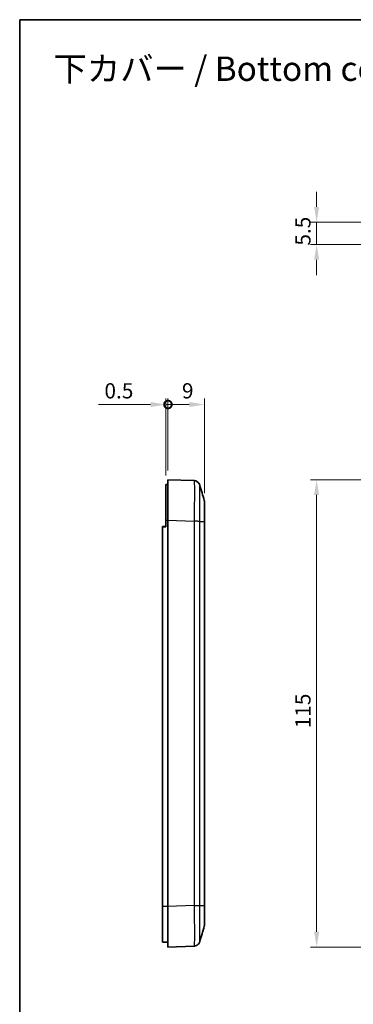
# Model space of a CAD drawing. Units: millimetres. Extents: x 0 to 2602, y 0 to 422.
# Drawn here: x 1804 to 1886, y 179 to 422 of the extents above; entities that cross this region are included whole.
import ezdxf

# ---------------------------------------------------------------- set-up
doc = ezdxf.new("R2010")
doc.units = ezdxf.units.MM
doc.header["$LTSCALE"] = 1.5
doc.layers.get('Defpoints').update_dxf_attribs({"lineweight": 25})
for name, color, linetype, lineweight in [('Border (ISO)', 7, 'Continuous', 35), ('Dimension (ISO)', 7, 'Continuous', 18), ('Symbol (ISO)', 7, 'Continuous', 18), ('Visible (ISO)', 7, 'Continuous', 35), ('Visible Narrow (ISO)', 7, 'Continuous', 25)]:
    doc.layers.add(name, color=color, linetype=linetype, lineweight=lineweight)
doc.styles.add('Note Text (TK)', font='MS PGothic.ttf')
doc.dimstyles.new('Default - Method 1b (TK)', dxfattribs={"dimscale": 1.5, "dimtxt": 2.5, "dimasz": 2.5, "dimexe": 1, "dimexo": 1.5, "dimgap": 1, "dimtad": 1, "dimtoh": 1, "dimrnd": 1e-08, "dimdsep": 46, "dimtxsty": 'Note Text (TK)', "dimcen": 0.09, "dimdle": 5, "dimclrd": 100, "dimclre": 100, "dimclrt": 7, "dimadec": 1, "dimazin": 1, "dimtfac": 1, "dimtmove": 0, "dimatfit": 3, "dimfxl": 1, "dimtolj": 1, "dimlwd": -1, "dimlwe": -1, "dimarcsym": 0})

# ---------------------------------------------------------------- blocks, each defined once
blk = doc.blocks.new('図面枠 tk図枠')
at = {"layer": 'Border (ISO)'}
for q in [(405.5, 289), (14.5, 8)]:
    blk.add_line((14.5, 289), q, dxfattribs=at)
blk = doc.blocks.new('*D74')
at = {"layer": 'Defpoints', "color": 0}
for p in [(1905.96, 308.29), (1877.46, 193.29), (1905.96, 193.29)]:
    blk.add_point(p, dxfattribs=at)
at = {"layer": 'Dimension (ISO)', "color": 100}
for p, q in [((1903.71, 308.29), (1875.96, 308.29)), ((1877.46, 304.54), (1877.46, 197.04)), ((1903.71, 193.29), (1875.96, 193.29))]:
    blk.add_line(p, q, dxfattribs=at)
for points in [[(1876.83, 304.54), (1878.08, 304.54), (1877.46, 308.29)], [(1876.83, 197.04), (1878.08, 197.04), (1877.46, 193.29)]]:
    blk.add_solid(points, dxfattribs=at)
at = {"layer": 'Dimension (ISO)', "color": 7, "insert": (1874.08, 247.13), "char_height": 3.75, "attachment_point": 4, "rotation": 90, "style": 'Note Text (TK)'}
blk.add_mtext('\\A1;115', dxfattribs=at)
blk = doc.blocks.new('_DotSmall')
at = {"color": 0, "linetype": 'ByBlock', "const_width": 0.5}
blk.add_lwpolyline([(-0.0625, 0, 1), (0.0625, 0, 1)], format="xyb", close=True, dxfattribs=at)
blk = doc.blocks.new('*D75')
at = {"layer": 'Defpoints', "color": 0}
for p in [(1840.92, 326.8), (1840.92, 308.29), (1849.92, 302.76)]:
    blk.add_point(p, dxfattribs=at)
at = {"layer": 'Dimension (ISO)', "color": 100}
for p, q in [((1840.92, 310.54), (1840.92, 328.3)), ((1849.92, 305.01), (1849.92, 328.3)), ((1846.17, 326.8), (1840.92, 326.8))]:
    blk.add_line(p, q, dxfattribs=at)
blk.add_solid([(1846.17, 327.42), (1846.17, 326.17), (1849.92, 326.8)], dxfattribs=at)
at = {"layer": 'Dimension (ISO)', "color": 100, "xscale": 3.75, "yscale": 3.75, "zscale": 3.75, "rotation": 180}
blk.add_blockref('_DotSmall', (1840.92, 326.8), dxfattribs=at)
at = {"layer": 'Dimension (ISO)', "color": 7, "insert": (1844.37, 330.17), "char_height": 3.75, "attachment_point": 4, "style": 'Note Text (TK)'}
blk.add_mtext('\\A1;9', dxfattribs=at)
blk = doc.blocks.new('*D76')
at = {"layer": 'Defpoints', "color": 0}
for p in [(1840.42, 326.8), (1840.92, 308.29), (1840.42, 307.09)]:
    blk.add_point(p, dxfattribs=at)
at = {"layer": 'Dimension (ISO)', "color": 100}
for p, q in [((1840.42, 309.34), (1840.42, 328.3)), ((1840.92, 310.54), (1840.92, 328.3)), ((1836.67, 326.8), (1823.82, 326.8)), ((1840.92, 326.8), (1840.42, 326.8)), ((1840.92, 326.8), (1844.67, 326.8))]:
    blk.add_line(p, q, dxfattribs=at)
blk.add_solid([(1836.67, 327.42), (1836.67, 326.17), (1840.42, 326.8)], dxfattribs=at)
at = {"layer": 'Dimension (ISO)', "color": 100, "xscale": 3.75, "yscale": 3.75, "zscale": 3.75, "rotation": 180}
blk.add_blockref('_DotSmall', (1840.92, 326.8), dxfattribs=at)
at = {"layer": 'Dimension (ISO)', "color": 7, "insert": (1825.32, 330.17), "char_height": 3.75, "attachment_point": 4, "style": 'Note Text (TK)'}
blk.add_mtext('\\A1;0.5', dxfattribs=at)
blk = doc.blocks.new('*D77')
at = {"layer": 'Defpoints', "color": 0}
for p in [(1895.96, 371.66), (1877.46, 366.16), (1906.41, 366.16)]:
    blk.add_point(p, dxfattribs=at)
at = {"layer": 'Dimension (ISO)', "color": 100}
for p, q in [((1877.46, 375.41), (1877.46, 379.16)), ((1893.71, 371.66), (1875.96, 371.66)), ((1877.46, 371.66), (1877.46, 366.16)), ((1904.16, 366.16), (1875.96, 366.16)), ((1877.46, 362.41), (1877.46, 358.66))]:
    blk.add_line(p, q, dxfattribs=at)
for points in [[(1876.83, 375.41), (1878.08, 375.41), (1877.46, 371.66)], [(1876.83, 362.41), (1878.08, 362.41), (1877.46, 366.16)]]:
    blk.add_solid(points, dxfattribs=at)
at = {"layer": 'Dimension (ISO)', "color": 7, "insert": (1874.08, 365.91), "char_height": 3.75, "attachment_point": 4, "rotation": 90, "style": 'Note Text (TK)'}
blk.add_mtext('\\A1;5.5', dxfattribs=at)

msp = doc.modelspace()

# ---------------------------------------------------------------- linework, layer by layer
at = {"layer": 'Visible (ISO)'}
for p, q in [((1847.3403, 308.0679), (1840.9177, 308.2922)), ((1840.9177, 298.2983), (1840.9177, 308.2922)), ((1840.9177, 307.0922), (1840.4177, 307.0922)), ((1840.4177, 298.2922), (1840.4177, 307.0922)), ((1849.9177, 298.4173), (1849.9177, 302.7601)), ((1849.9177, 302.76), (1849.9177, 302.7601)), ((1840.4177, 298.2922), (1840.4177, 296.6922)), ((1840.9177, 298.2983), (1840.9177, 203.2861)), ((1849.9177, 298.4173), (1849.9177, 296.1969)), ((1839.6177, 296.6922), (1839.6177, 296.7922)), ((1840.4177, 296.7922), (1839.6177, 296.7922)), ((1839.6177, 296.6922), (1839.6177, 203.2922)), ((1849.9177, 203.547), (1849.9177, 296.1969)), ((1849.9177, 198.8242), (1849.9177, 203.547)), ((1839.6177, 194.4922), (1839.6177, 203.2922)), ((1840.9177, 193.2922), (1840.9177, 203.2861)), ((1840.9177, 194.4922), (1839.6177, 194.4922)), ((1840.9177, 193.2922), (1847.3399, 193.5164))]:
    msp.add_line(p, q, dxfattribs=at)
for centre, start, end in [((1848.4177, 302.7601), 0, 16.517855), ((1848.4177, 198.8242), 343.482145, 0)]:
    msp.add_arc(centre, 1.5, start, end, dxfattribs=at)
for points in [[(1847.3403, 308.0679), (1847.4695, 308.0634), (1847.598, 308.042), (1847.7218, 308.0047)], [(1847.3403, 308.0679), (1847.4705, 308.0633), (1847.6001, 308.0416), (1847.7247, 308.0037)], [(1848.7325, 306.9838), (1849.1066, 305.7176), (1849.4807, 304.4515), (1849.8558, 303.1866)], [(1849.9123, 298.037), (1849.9155, 298.1671), (1849.9177, 298.2943), (1849.9177, 298.4173)], [(1849.8558, 198.3978), (1849.4807, 197.1329), (1849.1066, 195.8668), (1848.7325, 194.6006)]]:
    msp.add_open_spline(points, degree=3, dxfattribs=at)
for points, knots in [([(1848.7325, 306.9838), (1848.7241, 307.0123), (1848.7136, 307.0452), (1848.6835, 307.1261), (1848.6642, 307.1741), (1848.6031, 307.2964), (1848.5624, 307.3713), (1848.4184, 307.5631), (1848.3151, 307.6852), (1847.9985, 307.8997), (1847.8195, 307.9886), (1847.5204, 308.0532), (1847.4307, 308.0647), (1847.3403, 308.0679)], [1.2867291776, 1.2867291776, 1.2867291776, 1.2867291776, 1.2948721968, 1.2948721968, 1.3030152161, 1.3030152161, 1.3111582354, 1.3111582354, 1.3193012546, 1.3193012546, 1.3251303203, 1.3251303203, 1.3274442739, 1.3274442739, 1.3274442739, 1.3274442739]), ([(1847.3403, 308.0679), (1847.501, 308.0623), (1847.6586, 308.0295), (1847.9456, 307.9267), (1848.0697, 307.855), (1848.2965, 307.6912), (1848.3823, 307.6006), (1848.5319, 307.4196), (1848.5796, 307.3377), (1848.6506, 307.2046), (1848.6725, 307.1528), (1848.7066, 307.0657), (1848.7182, 307.0306), (1848.7293, 306.9946), (1848.731, 306.9891), (1848.7325, 306.9838)], [0.0015413001, 0.0015413001, 0.0015413001, 0.0015413001, 0.0056551704, 0.0056551704, 0.0102387556, 0.0102387556, 0.0162912879, 0.0162912879, 0.024430681, 0.024430681, 0.0325700741, 0.0325700741, 0.0407094672, 0.0407094672, 0.0422382655, 0.0422382655, 0.0422382655, 0.0422382655]), ([(1849.9177, 296.1969), (1849.9177, 296.3898), (1849.9108, 296.5924), (1849.9034, 296.9134), (1849.9013, 297.0271), (1849.9, 297.1769), (1849.8998, 297.2125), (1849.8997, 297.2577), (1849.8996, 297.2672), (1849.8996, 297.2797), (1849.8996, 297.2826), (1849.8996, 297.2873), (1849.8996, 297.2891), (1849.8996, 297.2926), (1849.8996, 297.2943), (1849.8996, 297.2981), (1849.8996, 297.3002), (1849.8996, 297.3058), (1849.8996, 297.3093), (1849.8997, 297.3312), (1849.8997, 297.3495), (1849.9008, 297.5949), (1849.907, 297.8198), (1849.9123, 298.037)], [-0.188020209, -0.188020209, -0.188020209, -0.188020209, -0.124627582, -0.124627582, -0.090423941, -0.090423941, -0.079783289, -0.079783289, -0.076933285, -0.076933285, -0.076064832, -0.076064832, -0.075522353, -0.075522353, -0.075024076, -0.075024076, -0.074386694, -0.074386694, -0.073347141, -0.073347141, -0.067854537, -0.067854537, -0.000032388, -0.000032388, -0.000032388, -0.000032388]), ([(1848.7325, 194.6006), (1848.7241, 194.5721), (1848.7136, 194.5392), (1848.6835, 194.4582), (1848.6642, 194.4103), (1848.6031, 194.2879), (1848.5624, 194.2131), (1848.4184, 194.0212), (1848.3151, 193.8992), (1847.9985, 193.6846), (1847.8195, 193.5958), (1847.5204, 193.5311), (1847.4307, 193.5196), (1847.3403, 193.5165)], [1.2867291778, 1.2867291778, 1.2867291778, 1.2867291778, 1.294872197, 1.294872197, 1.3030152163, 1.3030152163, 1.3111582355, 1.3111582355, 1.3193012548, 1.3193012548, 1.3251303205, 1.3251303205, 1.3274442741, 1.3274442741, 1.3274442741, 1.3274442741])]:
    msp.add_open_spline(points, degree=3, knots=knots, dxfattribs=at)
at = {"layer": 'Visible Narrow (ISO)'}
for p, q in [((1840.9177, 298.2922), (1840.4177, 298.2922)), ((1840.9177, 298.2983), (1847.3399, 298.074)), ((1847.3399, 298.074), (1847.3399, 203.5103)), ((1848.7256, 203.548), (1848.7256, 298.0363)), ((1848.7256, 298.0363), (1849.8557, 298.0363)), ((1849.8557, 298.0363), (1849.8557, 203.548)), ((1839.6177, 296.6922), (1840.4177, 296.6922)), ((1848.7256, 203.548), (1849.8557, 203.548)), ((1840.9177, 203.2922), (1839.6177, 203.2922)), ((1847.3403, 203.5104), (1840.9177, 203.2861))]:
    msp.add_line(p, q, dxfattribs=at)
for points, knots in [([(1847.3403, 308.0679), (1847.3567, 308.0673), (1847.371, 307.9412), (1847.3954, 307.4109), (1847.4048, 306.9686), (1847.4133, 306.019), (1847.415, 305.603), (1847.415, 304.9093), (1847.4146, 304.6658), (1847.4124, 304.005), (1847.41, 303.571), (1847.4012, 302.3933), (1847.3933, 301.621), (1847.3713, 299.919), (1847.3569, 298.9933), (1847.3403, 298.074)], [0.00154189, 0.00154189, 0.00154189, 0.00154189, 0.23266533, 0.23266533, 0.49856857, 0.49856857, 0.66475809, 0.66475809, 0.74785285, 0.74785285, 0.88080447, 0.88080447, 1.09352706, 1.09352706, 1.3279742, 1.3279742, 1.3279742, 1.3279742]), ([(1848.7256, 298.0363), (1848.7388, 298.8643), (1848.7502, 299.6978), (1848.7675, 301.2243), (1848.7737, 301.9144), (1848.7806, 302.9667), (1848.7825, 303.3545), (1848.7842, 303.945), (1848.7845, 304.1626), (1848.7845, 304.7827), (1848.7832, 305.1547), (1848.7765, 306.0044), (1848.7692, 306.4009), (1848.7515, 306.8391), (1848.7426, 306.9491), (1848.7325, 306.9836)], [-1.32951619, -1.32951619, -1.32951619, -1.32951619, -1.09352706, -1.09352706, -0.88080447, -0.88080447, -0.74785285, -0.74785285, -0.66475809, -0.66475809, -0.49856857, -0.49856857, -0.23266533, -0.23266533, -0.04223827, -0.04223827, -0.04223827, -0.04223827]), ([(1849.8558, 303.1866), (1849.857, 303.1824), (1849.8581, 303.1135), (1849.8589, 302.9828), (1849.8596, 302.863), (1849.8602, 302.6924), (1849.8606, 302.4733), (1849.8609, 302.3364), (1849.861, 302.1811), (1849.8611, 302.0105), (1849.8612, 301.9039), (1849.8612, 301.7917), (1849.8612, 301.673), (1849.8612, 301.4357), (1849.8611, 301.1733), (1849.8609, 300.8929), (1849.8605, 300.4443), (1849.8598, 299.9534), (1849.8589, 299.4332), (1849.858, 298.9781), (1849.857, 298.5061), (1849.8557, 298.0363)], [-0.73613649, -0.73613649, -0.73613649, -0.73613649, -0.607295461, -0.607295461, -0.607295461, -0.489158958, -0.489158958, -0.489158958, -0.415323644, -0.415323644, -0.415323644, -0.369176572, -0.369176572, -0.369176572, -0.276882429, -0.276882429, -0.276882429, -0.1292118, -0.1292118, -0.1292118, 0, 0, 0, 0]), ([(1848.7256, 298.0363), (1848.6813, 298.0395), (1848.6134, 298.0426), (1848.5253, 298.0457), (1848.4373, 298.0489), (1848.329, 298.052), (1848.2056, 298.0552), (1848.0823, 298.0583), (1847.944, 298.0614), (1847.7974, 298.0646), (1847.6509, 298.0677), (1847.496, 298.0708), (1847.3403, 298.074)], [0, 0, 0, 0, 0.250001774, 0.250001774, 0.250001774, 0.500003547, 0.500003547, 0.500003547, 0.750005321, 0.750005321, 0.750005321, 0.999787627, 0.999787627, 0.999787627, 0.999787627]), ([(1849.8557, 298.0363), (1849.8762, 298.0365), (1849.8917, 298.0367), (1849.9064, 298.0369), (1849.9098, 298.037), (1849.9123, 298.037)], [-0.0430753982, -0.0430753982, -0.0430753982, -0.0430753982, -0.0214332898, -0.0214332898, -0.0125495156, -0.0125495156, -0.0125495156, -0.0125495156]), ([(1847.3399, 203.5103), (1847.4958, 203.5135), (1847.6507, 203.5166), (1847.7974, 203.5198), (1847.944, 203.5229), (1848.0823, 203.526), (1848.2056, 203.5292), (1848.329, 203.5323), (1848.4373, 203.5355), (1848.5253, 203.5386), (1848.6134, 203.5417), (1848.6813, 203.5449), (1848.7256, 203.548)], [0, 0, 0, 0, 0.25000177, 0.25000177, 0.25000177, 0.50000355, 0.50000355, 0.50000355, 0.75000532, 0.75000532, 0.75000532, 1.00000709, 1.00000709, 1.00000709, 1.00000709]), ([(1848.7325, 194.6007), (1848.7428, 194.6358), (1848.7518, 194.7491), (1848.7675, 195.1459), (1848.7737, 195.4414), (1848.7807, 196.0595), (1848.7825, 196.3299), (1848.7842, 196.8139), (1848.7845, 197.0106), (1848.7845, 197.6283), (1848.7832, 198.0845), (1848.7765, 199.3552), (1848.7692, 200.211), (1848.7499, 201.9063), (1848.7386, 202.732), (1848.7256, 203.548)], [-1.28672918, -1.28672918, -1.28672918, -1.28672918, -1.09309073, -1.09309073, -0.88045302, -0.88045302, -0.74755445, -0.74755445, -0.66449285, -0.66449285, -0.49836963, -0.49836963, -0.2325725, -0.2325725, 0, 0, 0, 0]), ([(1849.8557, 203.548), (1849.8762, 203.5479), (1849.8917, 203.5477), (1849.9073, 203.5474), (1849.9112, 203.5473), (1849.9151, 203.5472), (1849.9161, 203.5472), (1849.917, 203.5471), (1849.9173, 203.5471), (1849.9176, 203.547), (1849.9177, 203.547), (1849.9177, 203.547), (1849.9177, 203.547), (1849.9177, 203.547)], [0, 0, 0, 0, 0.0216421472, 0.0216421472, 0.0324597581, 0.0324597581, 0.0378682757, 0.0378682757, 0.0405726999, 0.0405726999, 0.0430754753, 0.0430754753, 0.0432763033, 0.0432763033, 0.0432763033, 0.0432763033]), ([(1849.8557, 203.548), (1849.857, 203.0717), (1849.858, 202.5905), (1849.8589, 202.1302), (1849.8596, 201.7152), (1849.8602, 201.3198), (1849.8606, 200.9477), (1849.8609, 200.7151), (1849.861, 200.4928), (1849.8611, 200.2847), (1849.8612, 200.1547), (1849.8612, 200.0302), (1849.8612, 199.912), (1849.8612, 199.6757), (1849.8611, 199.4602), (1849.8609, 199.2724), (1849.8605, 198.9719), (1849.8598, 198.7443), (1849.8589, 198.5961), (1849.858, 198.4687), (1849.857, 198.4019), (1849.8558, 198.3978)], [-0.738084026, -0.738084026, -0.738084026, -0.738084026, -0.607074111, -0.607074111, -0.607074111, -0.488980667, -0.488980667, -0.488980667, -0.415172264, -0.415172264, -0.415172264, -0.369042013, -0.369042013, -0.369042013, -0.27678151, -0.27678151, -0.27678151, -0.129164704, -0.129164704, -0.129164704, -0.002217087, -0.002217087, -0.002217087, -0.002217087]), ([(1847.3403, 203.5104), (1847.3567, 202.6044), (1847.371, 201.6874), (1847.3955, 199.7967), (1847.4048, 198.8388), (1847.4133, 197.4166), (1847.415, 196.9061), (1847.415, 196.2151), (1847.4146, 195.995), (1847.4124, 195.4538), (1847.4101, 195.1517), (1847.4012, 194.4613), (1847.3933, 194.1318), (1847.3714, 193.6466), (1847.3569, 193.5171), (1847.3403, 193.5165)], [0.001542, 0.001542, 0.001542, 0.001542, 0.2325725, 0.2325725, 0.49836963, 0.49836963, 0.66449285, 0.66449285, 0.74755445, 0.74755445, 0.88045302, 0.88045302, 1.09309073, 1.09309073, 1.32744369, 1.32744369, 1.32744369, 1.32744369])]:
    msp.add_open_spline(points, degree=3, knots=knots, dxfattribs=at)

# ---------------------------------------------------------------- block references
at = {"xscale": 1.5, "yscale": 1.5, "zscale": 1.5}
msp.add_blockref('図面枠 tk図枠', (1782.75, -12), dxfattribs=at)

# ---------------------------------------------------------------- texts
at = {"layer": 'Symbol (ISO)', "color": 7, "insert": (1812.8157, 409.4364), "char_height": 6, "width": 95.403507, "attachment_point": 4, "line_spacing_factor": 1.5, "style": 'Note Text (TK)'}
msp.add_mtext('{\\fＭＳ Ｐゴシック|b0|i0;\\H6.0000;下カバー / Bottom cover}', dxfattribs=at)

# ---------------------------------------------------------------- dimensions: what is measured, and where the dimension line sits
at = {"layer": 'Dimension (ISO)', "color": 100}
for base, p1, p2, override, picture, middle in [((1877.457, 366.1595), (1895.9631, 371.6595), (1906.4131, 366.1595), {"dimgap": 1, "dimtoh": 0, "dimdec": 2, "dimtol": 0, "dimlim": 0, "dimtp": 0, "dimtm": 0, "dimtdec": 2, "dimtofl": 1, "dimatfit": 1}, '*D77', (1877.457, 368.9095)), ((1877.457, 193.2922), (1905.957, 308.2922), (1905.957, 193.2922), {"dimgap": 1, "dimtoh": 0, "dimdec": 2, "dimtol": 0, "dimlim": 0, "dimtp": 0, "dimtm": 0, "dimtdec": 2, "dimtofl": 0, "dimatfit": 1}, '*D74', (1877.457, 250.7922))]:
    dim = msp.add_linear_dim(base=base, p1=p1, p2=p2, angle=90, dimstyle='Default - Method 1b (TK)', override=override, dxfattribs=at)
    dim.commit()
    dim.dimension.update_dxf_attribs({"geometry": picture, "text_midpoint": middle, "dimtype": 160})
for base, p1, p2, override, picture, middle in [((1840.4177, 326.7983), (1840.9177, 308.2922), (1840.4177, 307.0922), {"dimgap": 1, "dimtoh": 0, "dimdec": 2, "dimblk1": 'DotSmall', "dimsah": 1, "dimdle": 0, "dimtol": 0, "dimlim": 0, "dimtp": 0, "dimtm": 0, "dimtdec": 2, "dimtofl": 1, "dimatfit": 1}, '*D76', (1828.3708, 326.7983)), ((1840.9177, 326.7983), (1849.9177, 302.7601), (1840.9177, 308.2922), {"dimgap": 1, "dimtoh": 0, "dimdec": 2, "dimblk2": 'DotSmall', "dimsah": 1, "dimdle": 0, "dimtol": 0, "dimlim": 0, "dimtp": 0, "dimtm": 0, "dimtdec": 2, "dimtofl": 1, "dimatfit": 1}, '*D75', (1845.4327, 326.7983))]:
    dim = msp.add_linear_dim(base=base, p1=p1, p2=p2, dimstyle='Default - Method 1b (TK)', override=override, dxfattribs=at)
    dim.commit()
    dim.dimension.update_dxf_attribs({"geometry": picture, "text_midpoint": middle, "dimtype": 160})

doc.saveas('drawing.dxf')
